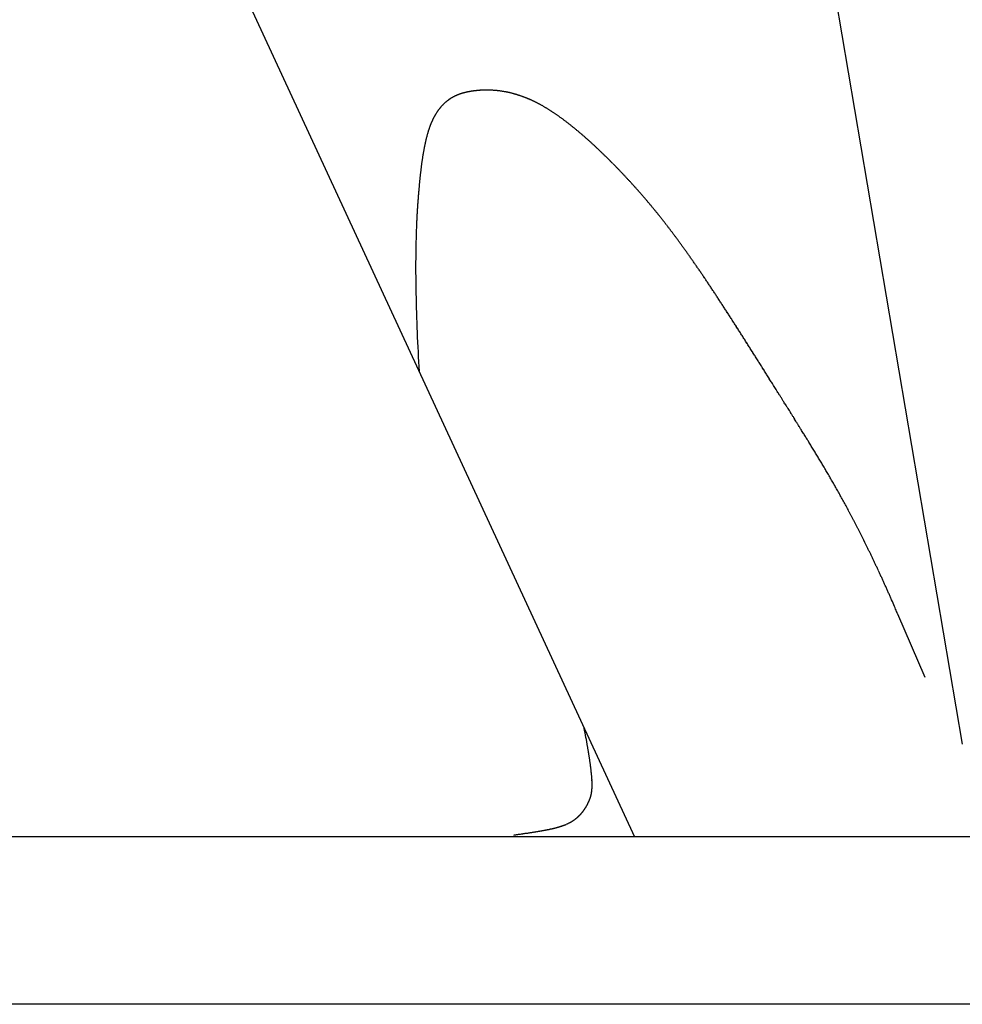
# Model space of a CAD drawing. Extents: x 8095 to 11405, y 7184 to 13055.
# Drawn here: x 10136 to 10361, y 10395 to 10629 of the extents above; entities that cross this region are included whole.
import ezdxf

# ---------------------------------------------------------------- set-up
doc = ezdxf.new("R2010")
doc.units = 0
doc.header["$LTSCALE"] = 130
doc.header["$MEASUREMENT"] = 0
doc.layers.get('0').update_dxf_attribs({"linetype": 'CONTINUOUS'})
doc.layers.add('114_TE', color=114, linetype='CONTINUOUS')

msp = doc.modelspace()

# ---------------------------------------------------------------- linework, layer by layer
at = {"color": 7}
for p, q in [((10172.3, 10673.21), (10282.62, 10434.95)), ((10325.72, 10661.84), (10360.52, 10456.92)), ((10345.14, 10487.96), (10351.58, 10472.87)), ((10549.34, 10434.93), (9782.21, 10434.93)), ((10557.21, 10395.13), (9782.21, 10395.13))]:
    msp.add_line(p, q, dxfattribs=at)
for centre, radius, start, end in [((10084.06, 10423.79), 190.2, 9.8761, 11.2015), ((10115.23, 10429.22), 158.56, 9.7402, 9.8761), ((10105.4, 10427.53), 168.53, 9.6083, 9.7402), ((10133.24, 10432.24), 140.29, 9.4616, 9.6083), ((10124.56, 10430.79), 149.09, 9.3193, 9.4616), ((10149.38, 10434.87), 123.95, 9.1608, 9.3193), ((10141.72, 10433.63), 131.7, 9.007, 9.1608), ((10163.8, 10437.13), 109.34, 8.8357, 9.007), ((10157.07, 10436.09), 116.15, 8.6695, 8.8357), ((10176.67, 10439.08), 96.33, 8.4841, 8.6695), ((10170.77, 10438.2), 102.29, 8.3043, 8.4841), ((10188.14, 10440.73), 84.74, 8.1038, 8.3043), ((10182.98, 10440), 89.95, 7.9091, 8.1038), ((10198.33, 10442.13), 74.46, 7.692, 7.9091), ((10193.84, 10441.52), 78.99, 7.4811, 7.692), ((10207.37, 10443.3), 65.34, 7.2459, 7.4811), ((10203.47, 10442.8), 69.27, 7.0174, 7.2459), ((10215.37, 10444.27), 57.29, 6.7625, 7.0174), ((10212, 10443.87), 60.67, 6.5148, 6.7625), ((10222.43, 10445.06), 50.18, 6.2384, 6.5148), ((10219.54, 10444.74), 53.08, 5.9698, 6.2384), ((10228.65, 10445.7), 43.92, 5.6703, 5.9698), ((10226.19, 10445.45), 46.4, 5.3789, 5.6703), ((10234.12, 10446.2), 38.43, 5.0543, 5.3789), ((10232.03, 10446.01), 40.53, 4.7383, 5.0543), ((10238.92, 10446.58), 33.62, 4.3867, 4.7383), ((10237.16, 10446.45), 35.38, 4.0439, 4.3867), ((10243.11, 10446.87), 29.42, 3.6632, 4.0439), ((10241.64, 10446.78), 30.89, 3.2917, 3.6632), ((10246.76, 10447.07), 25.77, 2.88, 3.2917), ((10261.44, 10447.07), 11.07, 354.7788, 355.4406), ((10261.47, 10447.07), 11.04, 355.4406, 356.1033), ((10245.55, 10447.01), 26.97, 2.4776, 2.88), ((10260.1, 10447.16), 12.42, 356.1033, 356.7266), ((10249.93, 10447.2), 22.59, 2.0329, 2.4776), ((10248.95, 10447.16), 23.57, 1.5976, 2.0329), ((10258.5, 10447.23), 14.01, 357.3537, 357.9379), ((10260.24, 10447.15), 12.27, 356.7266, 357.3537), ((10252.67, 10447.27), 19.85, 1.1183, 1.5976), ((10251.9, 10447.25), 20.62, 0.648, 1.1183), ((10256.63, 10447.28), 15.89, 358.5279, 359.073), ((10258.78, 10447.22), 13.73, 357.9379, 358.5279), ((10255.03, 10447.29), 17.49, 0.1325, 0.648), ((10254.44, 10447.29), 18.07, 359.6255, 0.1325), ((10257.06, 10447.27), 15.46, 359.073, 359.6255), ((10263.86, 10447.01), 8.68, 338.0415, 338.5589), ((10260.71, 10448.25), 12.07, 338.5589, 338.9978), ((10264.91, 10446.63), 7.57, 338.9978, 339.6034), ((10262.5, 10447.53), 10.14, 339.6034, 340.1266), ((10265.42, 10446.47), 7.04, 340.1266, 340.7979), ((10263.66, 10447.09), 8.91, 340.7979, 341.3948), ((10265.71, 10446.4), 6.74, 341.3948, 342.1183), ((10264.37, 10446.83), 8.15, 342.1183, 342.7764), ((10265.82, 10446.38), 6.63, 342.7764, 343.538), ((10264.77, 10446.69), 7.72, 343.538, 344.2435), ((10265.78, 10446.41), 6.67, 344.2435, 345.0289), ((10264.95, 10446.63), 7.54, 345.0289, 345.768), ((10265.61, 10446.46), 6.86, 345.768, 346.5637), ((10264.94, 10446.62), 7.54, 346.5637, 347.3223), ((10265.3, 10446.54), 7.18, 347.3223, 348.1161), ((10264.77, 10446.65), 7.72, 348.1161, 348.8816), ((10264.85, 10446.64), 7.64, 348.8816, 349.6627), ((10264.44, 10446.71), 8.05, 349.6627, 350.4235), ((10264.25, 10446.74), 8.24, 350.4235, 351.1833), ((10263.95, 10446.79), 8.54, 351.1833, 351.9295), ((10263.5, 10446.85), 9.01, 351.9295, 352.6611), ((10263.3, 10446.88), 9.2, 352.6611, 353.385), ((10262.57, 10446.96), 9.94, 353.385, 354.0834), ((10262.48, 10446.97), 10.03, 354.0834, 354.7788), ((10262.15, 10447.3), 10.35, 325.5098, 325.9797), ((10261.71, 10447.59), 10.88, 325.9797, 326.4339), ((10262.03, 10447.38), 10.5, 326.4339, 326.8963), ((10261.56, 10447.69), 11.06, 326.8963, 327.3428), ((10261.9, 10447.47), 10.66, 327.3428, 327.7976), ((10261.4, 10447.79), 11.25, 327.7976, 328.2362), ((10261.76, 10447.56), 10.83, 328.2362, 328.6832), ((10261.23, 10447.89), 11.45, 328.6832, 329.1137), ((10261.61, 10447.66), 11.01, 329.1137, 329.5527), ((10261.04, 10447.99), 11.66, 329.5527, 329.975), ((10261.44, 10447.76), 11.2, 329.975, 330.4058), ((10260.84, 10448.1), 11.89, 330.4058, 330.8198), ((10261.26, 10447.87), 11.41, 330.8198, 331.2423), ((10260.62, 10448.22), 12.14, 331.2423, 331.6478), ((10261.07, 10447.98), 11.64, 331.6478, 332.0619), ((10260.39, 10448.34), 12.4, 332.0619, 332.4588), ((10260.86, 10448.09), 11.87, 332.4588, 332.8645), ((10260.15, 10448.46), 12.67, 332.8645, 333.2528), ((10260.64, 10448.21), 12.12, 333.2528, 333.6498), ((10259.88, 10448.59), 12.96, 333.6498, 334.0294), ((10260.4, 10448.33), 12.39, 334.0294, 334.4177), ((10259.6, 10448.71), 13.27, 334.4177, 334.7886), ((10260.15, 10448.46), 12.67, 334.7886, 335.1682), ((10259.31, 10448.85), 13.6, 335.1682, 335.5303), ((10259.89, 10448.58), 12.96, 335.5303, 335.9012), ((10259.15, 10448.92), 13.77, 335.9012, 336.2545), ((10259.15, 10448.91), 13.77, 336.2545, 336.6079), ((10259.7, 10448.68), 13.17, 336.6079, 336.9611), ((10257.35, 10449.67), 15.72, 336.9611, 337.2844), ((10261.28, 10448.03), 11.47, 337.2844, 337.6847), ((10258.52, 10449.16), 14.44, 337.6847, 338.0415), ((10262.53, 10447.06), 9.91, 306.4748, 307.0127), ((10262.62, 10446.94), 9.76, 307.0127, 307.5547), ((10262.57, 10447.01), 9.85, 307.5547, 308.0921), ((10262.67, 10446.88), 9.69, 308.0921, 308.6339), ((10262.6, 10446.97), 9.8, 308.6339, 309.1703), ((10262.7, 10446.84), 9.63, 309.1703, 309.7114), ((10262.62, 10446.94), 9.77, 309.7114, 310.2463), ((10262.73, 10446.81), 9.59, 310.2463, 310.7862), ((10262.63, 10446.93), 9.75, 310.7862, 311.3192), ((10262.76, 10446.78), 9.56, 311.3192, 311.8574), ((10262.64, 10446.92), 9.74, 311.8574, 312.3879), ((10262.77, 10446.77), 9.54, 312.3879, 312.924), ((10262.63, 10446.92), 9.74, 312.924, 313.4516), ((10262.78, 10446.77), 9.53, 313.4516, 313.9851), ((10262.62, 10446.93), 9.76, 313.9851, 314.5093), ((10262.78, 10446.77), 9.53, 314.5093, 315.0397), ((10262.6, 10446.95), 9.78, 315.0397, 315.5601), ((10262.77, 10446.78), 9.55, 315.5601, 316.0869), ((10262.57, 10446.97), 9.82, 316.0869, 316.6031), ((10262.75, 10446.8), 9.58, 316.6031, 317.1259), ((10262.53, 10447), 9.87, 317.1259, 317.6375), ((10262.72, 10446.83), 9.62, 317.6375, 318.1558), ((10262.48, 10447.05), 9.94, 318.1558, 318.6623), ((10262.68, 10446.87), 9.67, 318.6623, 319.1758), ((10262.42, 10447.09), 10.01, 319.1758, 319.6769), ((10262.64, 10446.91), 9.73, 319.6769, 320.1852), ((10262.36, 10447.15), 10.1, 320.1852, 320.6805), ((10262.58, 10446.96), 9.81, 320.6805, 321.1832), ((10262.28, 10447.21), 10.2, 321.1832, 321.6724), ((10262.52, 10447.02), 9.89, 321.6724, 322.1692), ((10262.19, 10447.27), 10.31, 322.1692, 322.6519), ((10262.44, 10447.08), 9.99, 322.6519, 323.1423), ((10262.09, 10447.35), 10.44, 323.1423, 323.6183), ((10262.36, 10447.15), 10.1, 323.6183, 324.1022), ((10261.97, 10447.42), 10.57, 324.1022, 324.5712), ((10262.26, 10447.22), 10.22, 324.5712, 325.0482), ((10261.85, 10447.51), 10.72, 325.0482, 325.5098), ((10253.49, 10479.19), 43.37, 281.7031, 281.9431), ((10252.75, 10482.68), 46.93, 281.9431, 282.1738), ((10254.55, 10474.35), 38.41, 282.1738, 282.4338), ((10253.9, 10477.28), 41.42, 282.4338, 282.6842), ((10255.51, 10470.14), 34.1, 282.6842, 282.9654), ((10254.94, 10472.6), 36.63, 282.9654, 283.2367), ((10256.38, 10466.49), 30.34, 283.2367, 283.54), ((10255.88, 10468.55), 32.46, 283.54, 283.8333), ((10257.17, 10463.32), 27.08, 283.8333, 284.1598), ((10256.74, 10465.03), 28.85, 284.1598, 284.4761), ((10257.88, 10460.59), 24.26, 284.4761, 284.8264), ((10257.51, 10462), 25.71, 284.8264, 285.1667), ((10258.53, 10458.23), 21.81, 285.1667, 285.5415), ((10258.21, 10459.38), 23, 285.5415, 285.9064), ((10259.12, 10456.21), 19.7, 285.9064, 286.3058), ((10258.85, 10457.12), 20.66, 286.3058, 286.6959), ((10259.64, 10454.47), 17.89, 286.6959, 287.1198), ((10259.42, 10455.19), 18.64, 287.1198, 287.5352), ((10260.11, 10453), 16.34, 287.5352, 287.9831), ((10259.94, 10453.54), 16.91, 287.9831, 288.4235), ((10260.53, 10451.75), 15.03, 288.4235, 288.8944), ((10260.4, 10452.14), 15.44, 288.8944, 289.359), ((10260.9, 10450.71), 13.92, 289.359, 289.8511), ((10260.81, 10450.96), 14.18, 289.8511, 290.3388), ((10261.22, 10449.86), 13.01, 290.3388, 290.8499), ((10261.18, 10449.97), 13.13, 290.8499, 291.3586), ((10261.49, 10449.17), 12.27, 291.3586, 291.8858), ((10261.49, 10449.16), 12.27, 291.8858, 292.413), ((10261.71, 10448.63), 11.69, 292.413, 292.9525), ((10261.76, 10448.51), 11.56, 292.9525, 293.495), ((10261.88, 10448.24), 11.26, 293.495, 294.0426), ((10261.99, 10448.01), 11.01, 294.0426, 294.5963), ((10262, 10447.98), 10.98, 294.5963, 295.147), ((10262.16, 10447.64), 10.6, 295.147, 295.7075), ((10262.05, 10447.86), 10.85, 295.7075, 296.2559), ((10262.28, 10447.4), 10.33, 296.2559, 296.8178), ((10262.05, 10447.86), 10.85, 296.8178, 297.3581), ((10262.32, 10447.33), 10.25, 297.3581, 297.914), ((10262.02, 10447.91), 10.91, 297.914, 298.4423), ((10262.23, 10447.52), 10.47, 298.4423, 298.9816), ((10262.01, 10447.9), 10.9, 298.9816, 299.504), ((10262.21, 10447.56), 10.51, 299.504, 300.0359), ((10262.16, 10447.64), 10.6, 300.0359, 300.5651), ((10262.24, 10447.5), 10.44, 300.5651, 301.0983), ((10262.26, 10447.47), 10.41, 301.0983, 301.6315), ((10262.31, 10447.39), 10.31, 301.6315, 302.1674), ((10262.33, 10447.37), 10.28, 302.1674, 302.7025), ((10262.39, 10447.27), 10.17, 302.7025, 303.2405), ((10262.39, 10447.27), 10.17, 303.2405, 303.777), ((10262.46, 10447.17), 10.05, 303.777, 304.3167), ((10262.44, 10447.19), 10.07, 304.3167, 304.8542), ((10262.52, 10447.08), 9.94, 304.8542, 305.3952), ((10262.49, 10447.12), 9.98, 305.3952, 305.9331), ((10262.57, 10447), 9.84, 305.9331, 306.4748), ((10205.84, 10783.75), 351.68, 277.8509, 277.9013), ((10199.03, 10832.77), 401.16, 277.9013, 277.9534), ((10212.12, 10739.11), 306.6, 277.9534, 278.0148), ((10206.32, 10780.28), 348.17, 278.0148, 278.0725), ((10217.64, 10700.5), 267.59, 278.0725, 278.1404), ((10212.68, 10735.17), 302.62, 278.1404, 278.2043), ((10222.5, 10667.03), 233.77, 278.2043, 278.2791), ((10218.24, 10696.3), 263.35, 278.2791, 278.3497), ((10226.8, 10637.97), 204.39, 278.3497, 278.4322), ((10223.13, 10662.74), 229.43, 278.4322, 278.51), ((10230.62, 10612.7), 178.85, 278.51, 278.6007), ((10227.44, 10633.7), 200.08, 278.6007, 278.6865), ((10234.01, 10590.72), 156.6, 278.6865, 278.7861), ((10231.25, 10608.54), 174.63, 278.7861, 278.8805), ((10237.03, 10571.57), 137.22, 278.8805, 278.9899), ((10234.63, 10586.72), 152.55, 278.9899, 279.0937), ((10239.73, 10554.88), 120.31, 279.0937, 279.2136), ((10237.64, 10567.76), 133.36, 279.2136, 279.3275), ((10242.15, 10540.33), 105.56, 279.3275, 279.4588), ((10240.32, 10551.29), 116.67, 279.4588, 279.5837), ((10244.31, 10527.64), 92.68, 279.5837, 279.7274), ((10242.71, 10536.96), 102.14, 279.7274, 279.8643), ((10246.26, 10516.57), 81.44, 279.8643, 280.0213), ((10244.86, 10524.5), 89.5, 280.0213, 280.171), ((10248.01, 10506.91), 71.63, 280.171, 280.3424), ((10246.78, 10513.66), 78.49, 280.3424, 280.5061), ((10249.6, 10498.49), 63.06, 280.5061, 280.6929), ((10248.51, 10504.23), 68.9, 280.6929, 280.8716), ((10251.02, 10491.15), 55.58, 280.8716, 281.075), ((10250.07, 10496.02), 60.54, 281.075, 281.2698), ((10252.32, 10484.76), 49.06, 281.2698, 281.4909), ((10251.48, 10488.88), 53.27, 281.4909, 281.7031)]:
    msp.add_arc(centre, radius, start, end, dxfattribs=at)
at = {"layer": '114_TE', "color": 7}
for centre, radius, start, end in [((10247.5, 10587.66), 24.75, 95.9893, 96.3516), ((10247.47, 10587.95), 24.45, 95.6248, 95.9893), ((10247.53, 10587.33), 25.08, 95.2649, 95.6248), ((10247.56, 10587.05), 25.35, 94.9069, 95.2649), ((10247.45, 10588.27), 24.14, 94.5325, 94.9069), ((10247.56, 10586.88), 25.53, 94.1685, 94.5325), ((10247.44, 10588.65), 23.75, 93.7842, 94.1685), ((10247.54, 10587.06), 25.35, 93.4122, 93.7842), ((10247.44, 10588.8), 23.6, 93.0205, 93.4122), ((10247.52, 10587.28), 25.13, 92.6409, 93.0205), ((10247.44, 10588.93), 23.47, 92.242, 92.6409), ((10247.5, 10587.47), 24.93, 91.855, 92.242), ((10247.45, 10589.03), 23.37, 91.4493, 91.855), ((10247.48, 10587.63), 24.77, 91.0553, 91.4493), ((10247.46, 10589.11), 23.29, 90.6431, 91.0553), ((10247.47, 10587.77), 24.64, 90.2422, 90.6431), ((10247.47, 10589.17), 23.24, 89.8238, 90.2422), ((10247.46, 10587.88), 24.53, 89.4165, 89.8238), ((10247.47, 10589.2), 23.2, 88.9922, 89.4165), ((10247.45, 10587.96), 24.44, 88.5788, 88.9922), ((10247.48, 10589.21), 23.19, 88.1489, 88.5788), ((10247.45, 10588.02), 24.38, 87.7296, 88.1489), ((10247.49, 10589.2), 23.2, 87.2945, 87.7296), ((10247.44, 10588.05), 24.35, 86.8698, 87.2945), ((10247.5, 10589.17), 23.23, 86.4297, 86.8698), ((10247.43, 10588.06), 24.34, 85.9998, 86.4297), ((10247.5, 10589.12), 23.29, 85.5552, 85.9998), ((10247.42, 10588.05), 24.36, 85.1205, 85.5552), ((10247.51, 10589.04), 23.36, 84.6717, 85.1205), ((10247.41, 10588.01), 24.39, 84.2324, 84.6717), ((10247.5, 10588.95), 23.46, 83.7798, 84.2324), ((10247.4, 10587.95), 24.46, 83.3364, 83.7798), ((10244.22, 10601.92), 10.02, 126.9032, 127.6558), ((10244.16, 10602), 9.92, 126.1469, 126.9032), ((10244.23, 10601.91), 10.03, 125.3968, 126.1469), ((10244.15, 10602.02), 9.91, 124.6421, 125.3968), ((10244.25, 10601.88), 10.08, 123.8964, 124.6421), ((10244.17, 10602), 9.93, 123.145, 123.8964), ((10244.29, 10601.81), 10.16, 122.4054, 123.145), ((10244.2, 10601.96), 9.98, 121.6591, 122.4054), ((10244.35, 10601.71), 10.27, 120.9271, 121.6591), ((10244.24, 10601.89), 10.06, 120.1876, 120.9271), ((10244.42, 10601.58), 10.42, 119.465, 120.1876), ((10244.31, 10601.79), 10.18, 118.7339, 119.465), ((10244.51, 10601.41), 10.61, 118.022, 118.7339), ((10244.38, 10601.65), 10.34, 117.3009, 118.022), ((10244.61, 10601.21), 10.83, 116.6012, 117.3009), ((10244.47, 10601.49), 10.53, 115.8914, 116.6012), ((10244.72, 10600.98), 11.09, 115.2052, 115.8914), ((10244.58, 10601.28), 10.75, 114.5082, 115.2052), ((10244.84, 10600.7), 11.39, 113.8365, 114.5082), ((10244.69, 10601.05), 11.02, 113.1534, 113.8365), ((10244.97, 10600.39), 11.73, 112.4974, 113.1534), ((10244.81, 10600.77), 11.32, 111.8294, 112.4974), ((10245.11, 10600.03), 12.12, 111.1899, 111.8294), ((10244.94, 10600.46), 11.66, 110.5379, 111.1899), ((10245.25, 10599.63), 12.55, 109.9156, 110.5379), ((10245.08, 10600.1), 12.04, 109.2805, 109.9156), ((10245.41, 10599.18), 13.02, 108.6761, 109.2805), ((10245.23, 10599.7), 12.47, 108.0585, 108.6761), ((10245.56, 10598.67), 13.55, 107.4726, 108.0585), ((10245.38, 10599.25), 12.95, 106.8731, 107.4726), ((10245.73, 10598.12), 14.13, 106.306, 106.8731), ((10245.54, 10598.75), 13.47, 105.7251, 106.306), ((10245.89, 10597.51), 14.76, 105.1771, 105.7251), ((10245.7, 10598.2), 14.04, 104.6152, 105.1771), ((10246.06, 10596.83), 15.46, 104.0864, 104.6152), ((10245.87, 10597.59), 14.67, 103.5437, 104.0864), ((10246.23, 10596.09), 16.22, 103.0342, 103.5437), ((10246.04, 10596.92), 15.36, 102.5108, 103.0342), ((10246.4, 10595.28), 17.04, 102.0207, 102.5108), ((10246.21, 10596.19), 16.11, 101.5167, 102.0207), ((10246.57, 10594.4), 17.94, 101.0459, 101.5167), ((10246.38, 10595.39), 16.93, 100.5611, 101.0459), ((10246.75, 10593.43), 18.92, 100.1094, 100.5611), ((10246.55, 10594.52), 17.82, 99.6439, 100.1094), ((10246.91, 10592.38), 19.99, 99.2112, 99.6439), ((10246.72, 10593.57), 18.78, 98.7647, 99.2112), ((10247.08, 10591.23), 21.15, 98.3506, 98.7647), ((10246.89, 10592.54), 19.83, 97.9229, 98.3506), ((10247.25, 10589.98), 22.41, 97.5272, 97.9229), ((10247.06, 10591.41), 20.97, 97.118, 97.5272), ((10247.4, 10588.69), 23.71, 96.7403, 97.118), ((10247.24, 10590), 22.39, 96.3516, 96.7403), ((10247.5, 10588.83), 23.58, 82.8802, 83.3364), ((10247.38, 10587.87), 24.54, 82.4331, 82.8802), ((10247.49, 10588.68), 23.72, 81.9738, 82.4331), ((10247.36, 10587.76), 24.66, 81.5232, 81.9738), ((10247.47, 10588.52), 23.88, 81.0611, 81.5232), ((10247.33, 10587.62), 24.79, 80.6075, 81.0611), ((10247.45, 10588.33), 24.07, 80.143, 80.6075), ((10247.29, 10587.47), 24.95, 79.6867, 80.143), ((10247.41, 10588.12), 24.29, 79.2202, 79.6867), ((10247.25, 10587.28), 25.14, 78.7616, 79.2202), ((10247.37, 10587.89), 24.52, 78.2933, 78.7616), ((10247.21, 10587.08), 25.35, 77.8328, 78.2933), ((10247.33, 10587.63), 24.79, 77.3632, 77.8328), ((10247.15, 10586.85), 25.59, 76.9011, 77.3632), ((10247.27, 10587.35), 25.08, 76.4306, 76.9011), ((10247.08, 10586.59), 25.85, 75.9672, 76.4306), ((10247.2, 10587.04), 25.39, 75.4962, 75.9672), ((10247.01, 10586.31), 26.14, 75.0319, 75.4962), ((10247.11, 10586.71), 25.73, 74.5607, 75.0319), ((10246.92, 10586), 26.46, 74.0959, 74.5607), ((10247.02, 10586.35), 26.1, 73.6248, 74.0959), ((10246.82, 10585.67), 26.81, 73.1599, 73.6248), ((10246.91, 10585.96), 26.5, 72.6893, 73.1599), ((10246.7, 10585.31), 27.19, 72.2246, 72.6893), ((10246.78, 10585.55), 26.93, 71.7548, 72.2246), ((10246.57, 10584.92), 27.6, 71.2907, 71.7548), ((10246.64, 10585.12), 27.39, 70.822, 71.2907), ((10246.43, 10584.51), 28.04, 70.3588, 70.822), ((10246.48, 10584.65), 27.88, 69.8917, 70.3588), ((10246.26, 10584.06), 28.51, 69.4297, 69.8917), ((10246.3, 10584.16), 28.41, 68.9643, 69.4297), ((10246.08, 10583.59), 29.02, 68.5039, 68.9643), ((10246.1, 10583.64), 28.96, 68.0406, 68.5039), ((10245.88, 10583.09), 29.56, 67.582, 68.0406), ((10245.88, 10583.09), 29.56, 67.1212, 67.582), ((10245.66, 10582.56), 30.13, 66.6647, 67.1212), ((10245.63, 10582.51), 30.18, 66.2066, 66.6647), ((10245.41, 10582.01), 30.74, 65.7525, 66.2066), ((10245.37, 10581.9), 30.85, 65.2973, 65.7525), ((10245.14, 10581.42), 31.39, 64.846, 65.2973), ((10246.36, 10600.06), 12.87, 143.573, 144.2261), ((10245.84, 10600.45), 12.22, 142.8992, 143.573), ((10246, 10600.32), 12.42, 142.2309, 142.8992), ((10245.53, 10600.69), 11.82, 141.5433, 142.2309), ((10245.66, 10600.58), 12, 140.8606, 141.5433), ((10245.26, 10600.91), 11.47, 140.1602, 140.8606), ((10245.37, 10600.82), 11.62, 139.4641, 140.1602), ((10245.02, 10601.11), 11.17, 138.7519, 139.4641), ((10245.11, 10601.04), 11.28, 138.0435, 138.7519), ((10244.82, 10601.29), 10.9, 137.3209, 138.0435), ((10244.89, 10601.23), 10.98, 136.6012, 137.3209), ((10244.66, 10601.45), 10.66, 135.8695, 136.6012), ((10244.7, 10601.41), 10.72, 135.1399, 135.8695), ((10244.52, 10601.59), 10.47, 134.4006, 135.1399), ((10244.54, 10601.57), 10.5, 133.6625, 134.4006), ((10244.41, 10601.71), 10.31, 132.9172, 133.6625), ((10244.41, 10601.7), 10.32, 132.1721, 132.9172), ((10244.33, 10601.8), 10.19, 131.4224, 132.1721), ((10244.31, 10601.81), 10.17, 130.6719, 131.4224), ((10244.27, 10601.87), 10.1, 129.9195, 130.6719), ((10244.24, 10601.9), 10.05, 129.1653, 129.9195), ((10244.23, 10601.91), 10.04, 128.4119, 129.1653), ((10244.19, 10601.97), 9.97, 127.6558, 128.4119), ((10245.07, 10581.27), 31.55, 64.394, 64.846), ((10244.85, 10580.8), 32.07, 63.9457, 64.394), ((10244.75, 10580.6), 32.29, 63.4972, 63.9457), ((10244.52, 10580.15), 32.8, 63.0521, 63.4972), ((10244.4, 10579.9), 33.08, 62.6072, 63.0521), ((10244.17, 10579.47), 33.56, 62.1656, 62.6072), ((10243.99, 10579.12), 33.96, 61.7246, 62.1656), ((10243.88, 10578.91), 34.2, 61.2852, 61.7246), ((10243.41, 10578.05), 35.18, 60.8498, 61.2852), ((10243.74, 10578.66), 34.48, 60.41, 60.8498), ((10242.46, 10576.4), 37.07, 59.9889, 60.41), ((10243.07, 10577.45), 35.86, 59.5608, 59.9889), ((10240.84, 10573.66), 40.26, 59.1644, 59.5608), ((10242.06, 10575.7), 37.88, 58.7558, 59.1644), ((10239.35, 10571.23), 43.11, 58.3794, 58.7558), ((10240.82, 10573.62), 40.3, 57.9902, 58.3794), ((10237.88, 10568.92), 45.84, 57.6314, 57.9902), ((10239.46, 10571.41), 42.89, 57.2603, 57.6314), ((10250.1, 10597.99), 17.15, 154.8599, 155.4412), ((10249.37, 10598.33), 16.34, 154.2644, 154.8599), ((10249.33, 10598.35), 16.3, 153.668, 154.2644), ((10248.77, 10598.63), 15.67, 153.0606, 153.668), ((10248.66, 10598.68), 15.55, 152.4508, 153.0606), ((10248.27, 10598.89), 15.11, 151.8338, 152.4508), ((10248.1, 10598.98), 14.91, 151.2126, 151.8338), ((10247.87, 10599.11), 14.65, 150.5883, 151.2126), ((10247.63, 10599.24), 14.38, 149.9582, 150.5883), ((10247.55, 10599.29), 14.29, 149.3294, 149.9582), ((10247.25, 10599.47), 13.94, 148.6928, 149.3294), ((10247.31, 10599.43), 14.01, 148.0626, 148.6928), ((10247, 10599.62), 13.64, 147.424, 148.0626), ((10247.07, 10599.58), 13.72, 146.7938, 147.424), ((10246.95, 10599.65), 13.58, 146.1603, 146.7938), ((10246.75, 10599.79), 13.34, 145.5226, 146.1603), ((10246.71, 10599.82), 13.29, 144.8837, 145.5226), ((10246.22, 10600.16), 12.7, 144.2261, 144.8837), ((10236.34, 10566.55), 48.68, 56.9178, 57.2603), ((10238.02, 10569.14), 45.58, 56.5637, 56.9178), ((10234.7, 10564.11), 51.61, 56.2364, 56.5637), ((10236.51, 10566.81), 48.37, 55.8983, 56.2364), ((10232.99, 10561.62), 54.64, 55.5852, 55.8983), ((10234.91, 10564.41), 51.25, 55.262, 55.5852), ((10231.19, 10559.06), 57.76, 54.9623, 55.262), ((10233.23, 10561.96), 54.22, 54.653, 54.9623), ((10229.32, 10556.45), 60.98, 54.3659, 54.653), ((10231.47, 10559.45), 57.28, 54.0696, 54.3659), ((10227.36, 10553.78), 64.28, 53.7943, 54.0696), ((10229.64, 10556.89), 60.43, 53.5103, 53.7943), ((10225.33, 10551.07), 67.67, 53.2461, 53.5103), ((10227.73, 10554.28), 63.66, 52.9736, 53.2461), ((10257.03, 10595.32), 24.58, 161.789, 162.2644), ((10257.58, 10595.14), 25.16, 161.3191, 161.789), ((10255.49, 10595.85), 22.95, 160.8244, 161.3191), ((10255.94, 10595.69), 23.43, 160.3347, 160.8244), ((10254.12, 10596.34), 21.5, 159.821, 160.3347), ((10254.48, 10596.21), 21.88, 159.3117, 159.821), ((10252.91, 10596.81), 20.2, 158.7795, 159.3117), ((10253.17, 10596.7), 20.48, 158.2511, 158.7795), ((10251.84, 10597.24), 19.04, 157.7013, 158.2511), ((10252.02, 10597.16), 19.24, 157.1542, 157.7013), ((10250.89, 10597.64), 18.02, 156.5877, 157.1542), ((10251, 10597.59), 18.13, 156.023, 156.5877), ((10250.07, 10598), 17.12, 155.4412, 156.023), ((10223.23, 10548.31), 71.14, 52.7197, 52.9736), ((10225.75, 10551.62), 66.98, 52.4581, 52.7197), ((10221.05, 10545.51), 74.69, 52.214, 52.4581), ((10223.7, 10548.92), 70.37, 51.9625, 52.214), ((10218.81, 10542.67), 78.31, 51.7276, 51.9625), ((10221.58, 10546.18), 73.83, 51.4857, 51.7276), ((10216.49, 10539.8), 81.99, 51.2595, 51.4857), ((10219.39, 10543.41), 77.36, 51.0266, 51.2595), ((10214.12, 10536.89), 85.74, 50.8085, 51.0266), ((10217.15, 10540.6), 80.96, 50.5841, 50.8085), ((10211.69, 10533.97), 89.55, 50.3738, 50.5841), ((10214.84, 10537.77), 84.61, 50.1573, 50.3738), ((10271.99, 10591.22), 40.09, 166.4098, 166.7651), ((10267.73, 10592.25), 35.71, 166.0298, 166.4098), ((10268.95, 10591.95), 36.97, 165.6564, 166.0298), ((10265.13, 10592.93), 33.02, 165.2579, 165.6564), ((10266.2, 10592.65), 34.13, 164.866, 165.2579), ((10262.78, 10593.57), 30.59, 164.4486, 164.866), ((10263.7, 10593.31), 31.54, 164.0376, 164.4486), ((10260.66, 10594.19), 28.38, 163.6009, 164.0376), ((10261.45, 10593.95), 29.2, 163.1705, 163.6009), ((10258.75, 10594.77), 26.38, 162.7145, 163.1705), ((10259.41, 10594.56), 27.08, 162.2644, 162.7145), ((10209.21, 10531.02), 93.41, 49.9543, 50.1573), ((10212.48, 10534.92), 88.31, 49.7454, 49.9543), ((10206.67, 10528.05), 97.31, 49.5492, 49.7454), ((10210.07, 10532.04), 92.06, 49.3474, 49.5492), ((10204.09, 10525.08), 101.25, 49.1577, 49.3474), ((10207.62, 10529.16), 95.85, 48.9627, 49.1577), ((10201.47, 10522.1), 105.21, 48.7791, 48.9627), ((10205.12, 10526.26), 99.67, 48.5904, 48.7791), ((10198.82, 10519.12), 109.2, 48.4126, 48.5904), ((10202.59, 10523.37), 103.52, 48.2299, 48.4126), ((10196.14, 10516.14), 113.21, 48.0576, 48.2299), ((10285.23, 10588.45), 53.62, 169.3627, 169.6581), ((10287.48, 10588.03), 55.91, 169.0735, 169.3627), ((10281.04, 10589.27), 49.36, 168.7624, 169.0735), ((10283.05, 10588.87), 51.4, 168.4576, 168.7624), ((10277.23, 10590.06), 45.46, 168.1302, 168.4576), ((10279.02, 10589.68), 47.29, 167.8092, 168.1302), ((10273.75, 10590.82), 41.9, 167.4649, 167.8092), ((10275.34, 10590.47), 43.52, 167.127, 167.4649), ((10270.6, 10591.55), 38.66, 166.7651, 167.127), ((10200.03, 10520.47), 107.39, 47.8806, 48.0576), ((10193.44, 10513.18), 117.21, 47.7134, 47.8806), ((10197.44, 10517.59), 111.26, 47.5418, 47.7134), ((10190.72, 10510.24), 121.22, 47.3796, 47.5418), ((10194.84, 10514.71), 115.14, 47.213, 47.3796), ((10188, 10507.32), 125.21, 47.0554, 47.213), ((10192.22, 10511.86), 119.01, 46.8937, 47.0554), ((10185.27, 10504.44), 129.18, 46.7404, 46.8937), ((10189.6, 10509.04), 122.86, 46.5833, 46.7404), ((10182.56, 10501.59), 133.11, 46.4341, 46.5833), ((10306.29, 10584.88), 74.98, 171.4711, 171.7101), ((10309.75, 10584.36), 78.48, 171.2374, 171.4711), ((10300.3, 10585.82), 68.92, 170.9853, 171.2374), ((10303.42, 10585.32), 72.08, 170.7388, 170.9853), ((10294.82, 10586.72), 63.37, 170.4729, 170.7388), ((10297.63, 10586.25), 66.22, 170.2128, 170.4729), ((10289.81, 10587.6), 58.28, 169.9325, 170.2128), ((10292.33, 10587.15), 60.84, 169.6581, 169.9325), ((10186.99, 10506.25), 126.68, 46.2813, 46.4341), ((10179.86, 10498.79), 137, 46.1361, 46.2813), ((10184.38, 10503.5), 130.47, 45.9873, 46.1361), ((10177.18, 10496.04), 140.84, 45.8458, 45.9873), ((10181.79, 10500.79), 134.22, 45.7009, 45.8458), ((10174.53, 10493.36), 144.61, 45.5629, 45.7009), ((10179.23, 10498.14), 137.91, 45.4217, 45.5629), ((10171.93, 10490.74), 148.3, 45.287, 45.4217), ((10176.7, 10495.55), 141.52, 45.1492, 45.287), ((10169.38, 10488.2), 151.9, 45.0177, 45.1492), ((10341.27, 10580.22), 110.27, 172.984, 173.172), ((10327.67, 10581.89), 96.57, 172.7807, 172.984), ((10332.36, 10581.3), 101.3, 172.5821, 172.7807), ((10319.93, 10582.92), 88.76, 172.3675, 172.5821), ((10324.17, 10582.35), 93.04, 172.1579, 172.3675), ((10312.81, 10583.91), 81.58, 171.9314, 172.1579), ((10316.65, 10583.37), 85.45, 171.7101, 171.9314), ((10174.21, 10493.03), 145.06, 44.8831, 45.0177), ((10166.89, 10485.74), 155.39, 44.7546, 44.8831), ((10171.78, 10490.59), 148.51, 44.6231, 44.7546), ((10164.48, 10483.38), 158.77, 44.4973, 44.6231), ((10169.41, 10488.23), 151.85, 44.3688, 44.4973), ((10162.14, 10481.12), 162.02, 44.2456, 44.3688), ((10167.12, 10485.96), 155.08, 44.1198, 44.2456), ((10159.9, 10478.97), 165.13, 43.9992, 44.1198), ((10164.9, 10483.8), 158.18, 43.8759, 43.9992), ((10372.91, 10576.8), 142.1, 174.0664, 174.226), ((10355.21, 10578.64), 124.3, 173.8936, 174.0664), ((10361.48, 10577.97), 130.61, 173.725, 173.8936), ((10345.26, 10579.75), 114.29, 173.5426, 173.725), ((10350.96, 10579.11), 120.02, 173.3646, 173.5426), ((10336.1, 10580.84), 105.06, 173.172, 173.3646), ((10157.76, 10476.93), 168.08, 43.7576, 43.8759), ((10162.78, 10481.74), 161.14, 43.6368, 43.7576), ((10155.92, 10475.19), 170.62, 43.5206, 43.6368), ((10160.25, 10479.31), 164.64, 43.4024, 43.5206), ((10155.08, 10474.42), 171.75, 43.288, 43.4024), ((10156.65, 10475.9), 169.6, 43.1729, 43.288), ((10156.16, 10475.44), 170.27, 43.0581, 43.1729), ((10156.32, 10475.58), 170.06, 42.9433, 43.0581), ((10160.22, 10479.21), 164.73, 42.8256, 42.9433), ((10413.33, 10573.12), 182.68, 174.9856, 175.1211), ((10390.45, 10575.13), 159.71, 174.8388, 174.9856), ((10398.75, 10574.38), 168.06, 174.6957, 174.8388), ((10377.74, 10576.33), 146.95, 174.5407, 174.6957), ((10385.31, 10575.6), 154.55, 174.3896, 174.5407), ((10366.01, 10577.5), 135.17, 174.226, 174.3896), ((10157.66, 10476.84), 168.22, 42.7091, 42.8256), ((10162.62, 10481.42), 161.46, 42.5894, 42.7091), ((10159.67, 10478.71), 165.48, 42.4712, 42.5894), ((10164.24, 10482.89), 159.29, 42.3499, 42.4712), ((10161.57, 10480.46), 162.89, 42.23, 42.3499), ((10165.59, 10484.11), 157.46, 42.1074, 42.23), ((10163.2, 10481.95), 160.68, 41.9861, 42.1074), ((10166.7, 10485.1), 155.97, 41.8623, 41.9861), ((10164.58, 10483.2), 158.83, 41.7396, 41.8623), ((10167.57, 10485.87), 154.82, 41.6149, 41.7396), ((10451.86, 10570.1), 221.33, 175.6417, 175.7606), ((10436.93, 10571.24), 206.36, 175.5185, 175.6417), ((10422.73, 10572.35), 192.12, 175.3885, 175.5185), ((10427.89, 10571.93), 197.29, 175.2601, 175.3885), ((10404.22, 10573.9), 173.54, 175.1211, 175.2601), ((10165.7, 10484.2), 157.32, 41.4911, 41.6149), ((10168.2, 10486.42), 153.98, 41.3655, 41.4911), ((10166.57, 10484.99), 156.15, 41.2408, 41.3655), ((10168.6, 10486.76), 153.46, 41.1146, 41.2408), ((10167.21, 10485.55), 155.3, 40.9892, 41.1146), ((10168.76, 10486.9), 153.24, 40.8625, 40.9892), ((10167.61, 10485.9), 154.77, 40.7365, 40.8625), ((10168.7, 10486.84), 153.33, 40.6097, 40.7365), ((10167.77, 10486.04), 154.55, 40.4833, 40.6097), ((10408.23, 10573.06), 177.61, 176.2815, 176.434), ((10450.56, 10570.31), 220.02, 176.1511, 176.2815), ((10414.07, 10572.76), 183.45, 176.0084, 176.1511), ((10457.29, 10569.75), 226.77, 175.8879, 176.0084), ((10434.14, 10571.41), 203.56, 175.7606, 175.8879), ((10168.4, 10486.58), 153.72, 40.3563, 40.4833), ((10167.7, 10485.99), 154.64, 40.2298, 40.3563), ((10167.87, 10486.13), 154.41, 40.103, 40.2298), ((10167.4, 10485.73), 155.03, 39.9764, 40.103), ((10167.11, 10485.49), 155.4, 39.8499, 39.9764), ((10166.87, 10485.29), 155.73, 39.7236, 39.8499), ((10166.12, 10484.66), 156.7, 39.5976, 39.7236), ((10166.1, 10484.65), 156.73, 39.4716, 39.5976), ((10164.88, 10483.64), 158.31, 39.3462, 39.4716), ((10434.95, 10571.52), 204.36, 177.0427, 177.1958), ((10410.84, 10572.76), 180.23, 176.8798, 177.0427), ((10436.62, 10571.36), 206.05, 176.7324, 176.8798), ((10408.43, 10572.97), 177.8, 176.5738, 176.7324), ((10441.88, 10570.96), 211.32, 176.434, 176.5738), ((10165.09, 10483.81), 158.04, 39.2208, 39.3462), ((10163.39, 10482.43), 160.23, 39.0963, 39.2208), ((10163.83, 10482.79), 159.66, 38.9716, 39.0963), ((10161.65, 10481.02), 162.47, 38.848, 38.9716), ((10162.33, 10481.57), 161.59, 38.7242, 38.848), ((10159.65, 10479.42), 165.03, 38.6019, 38.7242), ((10160.57, 10480.16), 163.85, 38.4791, 38.6019), ((10157.37, 10477.61), 167.94, 38.358, 38.4791), ((10439.86, 10571.41), 209.28, 177.6855, 177.8451), ((10421.45, 10572.16), 190.86, 177.5185, 177.6855), ((10436.17, 10571.52), 205.59, 177.3615, 177.5185), ((10415.23, 10572.48), 184.63, 177.1958, 177.3615), ((10158.54, 10478.54), 166.44, 38.2365, 38.358), ((10154.81, 10475.6), 171.19, 38.1169, 38.2365), ((10156.25, 10476.73), 169.37, 37.9967, 38.1169), ((10151.96, 10473.38), 174.81, 37.8787, 37.9967), ((10153.66, 10474.7), 172.65, 37.7599, 37.8787), ((10148.8, 10470.93), 178.81, 37.6437, 37.7599), ((10150.79, 10472.47), 176.29, 37.5266, 37.6437), ((10145.31, 10468.26), 183.2, 37.4121, 37.5266), ((10147.6, 10470.01), 180.31, 37.2968, 37.4121), ((10453.73, 10571.03), 223.15, 178.339, 178.4996), ((10439.13, 10571.45), 208.55, 178.1728, 178.339), ((10445.77, 10571.24), 215.19, 178.0122, 178.1728), ((10429.43, 10571.8), 198.84, 177.8451, 178.0122), ((10141.49, 10465.36), 188, 37.1843, 37.2968), ((10144.09, 10467.33), 184.73, 37.0708, 37.1843), ((10137.31, 10462.21), 193.23, 36.9603, 37.0708), ((10140.24, 10464.41), 189.56, 36.8488, 36.9603), ((10132.75, 10458.8), 198.92, 36.7405, 36.8488), ((10136.03, 10461.25), 194.83, 36.631, 36.7405), ((10127.79, 10455.13), 205.09, 36.5249, 36.631), ((10131.44, 10457.83), 200.55, 36.4176, 36.5249), ((10475.57, 10570.59), 244.99, 178.9852, 179.143), ((10463.78, 10570.8), 233.21, 178.8235, 178.9852), ((10463.67, 10570.8), 233.09, 178.6639, 178.8235), ((10450.57, 10571.11), 219.99, 178.4996, 178.6639), ((10122.41, 10451.17), 211.77, 36.3138, 36.4176), ((10126.46, 10454.14), 206.75, 36.2088, 36.3138), ((10116.59, 10446.91), 218.99, 36.1073, 36.2088), ((10121.05, 10450.17), 213.46, 36.0046, 36.1073), ((10110.28, 10442.34), 226.77, 35.9055, 36.0046), ((10115.2, 10445.9), 220.7, 35.8051, 35.9055), ((10103.47, 10437.44), 235.16, 35.7086, 35.8051), ((10489.43, 10570.41), 258.86, 179.3014, 179.4566), ((10495.8, 10570.35), 265.23, 179.4566, 179.6113), ((10478.83, 10570.54), 248.26, 179.143, 179.3014), ((10108.87, 10441.32), 228.52, 35.6106, 35.7086), ((10096.12, 10432.19), 244.2, 35.5165, 35.6106), ((10102.03, 10436.41), 236.94, 35.421, 35.5165), ((10088.19, 10426.57), 253.92, 35.3295, 35.421), ((10094.65, 10431.15), 246, 35.2365, 35.3295), ((10079.64, 10420.55), 264.38, 35.1475, 35.2365), ((10086.7, 10425.52), 255.74, 35.057, 35.1475), ((10505.32, 10570.29), 274.75, 179.6113, 179.7634), ((10514.8, 10570.25), 284.23, 179.7634, 179.914), ((10523.3, 10570.24), 292.73, 179.914, 180.0625), ((10070.43, 10414.1), 275.62, 34.9706, 35.057), ((10078.13, 10419.49), 266.22, 34.8826, 34.9706), ((10060.52, 10407.21), 287.69, 34.7988, 34.8826), ((10068.91, 10413.04), 277.47, 34.7135, 34.7988), ((10049.84, 10399.83), 300.67, 34.6322, 34.7135), ((10058.98, 10406.14), 289.56, 34.5494, 34.6322), ((10038.15, 10391.8), 314.86, 34.4707, 34.5494), ((10535.93, 10570.25), 305.36, 180.0625, 180.2088), ((10543.47, 10570.28), 312.9, 180.2088, 180.3534), ((10559.33, 10570.38), 328.76, 180.3534, 180.4951), ((10048.89, 10399.17), 301.83, 34.3904, 34.4707), ((10024.49, 10382.47), 331.4, 34.3144, 34.3904), ((10039.4, 10392.64), 313.35, 34.2363, 34.3144), ((10007.4, 10370.87), 352.05, 34.1637, 34.2363), ((10025.32, 10383.03), 330.4, 34.0888, 34.1637), ((9984.62, 10355.48), 379.54, 34.0204, 34.0888), ((10008.31, 10371.48), 350.96, 33.9492, 34.0204), ((10565.93, 10570.43), 335.36, 180.4951, 180.6355), ((10585.14, 10570.65), 354.57, 180.6355, 180.7726), ((10590.82, 10570.72), 360.26, 180.7726, 180.9086), ((9962.38, 10340.56), 406.32, 33.8845, 33.9492), ((9989.1, 10358.5), 374.14, 33.817, 33.8845), ((9939.69, 10325.4), 433.61, 33.7556, 33.817), ((9968.51, 10344.66), 398.95, 33.6916, 33.7556), ((9915.61, 10309.39), 462.53, 33.6333, 33.6916), ((9946.73, 10330.1), 425.15, 33.5726, 33.6333), ((10613.51, 10571.08), 382.95, 180.9086, 181.041), ((10618.29, 10571.17), 387.72, 181.041, 183.79), ((9890.02, 10292.46), 493.21, 33.5174, 33.5726), ((9923.66, 10314.74), 452.86, 33.4598, 33.5174), ((9862.8, 10274.52), 525.82, 33.4075, 33.4598), ((9899.21, 10298.53), 482.19, 33.3528, 33.4075), ((9833.79, 10255.48), 560.51, 33.3032, 33.3528), ((9873.27, 10281.41), 513.28, 33.2514, 33.3032), ((9802.84, 10235.23), 597.49, 33.20445, 33.25142), ((9845.7, 10263.28), 546.27, 33.1553, 33.2044), ((9769.74, 10213.66), 637, 33.11084, 33.15532), ((9816.37, 10244.07), 581.34, 33.06429, 33.11084), ((9734.27, 10190.63), 679.3, 33.0222, 33.06429), ((9785.09, 10223.65), 618.69, 32.9781, 33.0222), ((9696.16, 10165.95), 724.7, 32.93831, 32.9781), ((9751.68, 10201.92), 658.54, 32.89656, 32.93831), ((9655.1, 10139.45), 773.57, 32.85897, 32.89656), ((9715.91, 10178.73), 701.18, 32.81948, 32.85897), ((9610.71, 10110.88), 826.36, 32.784, 32.81948), ((9677.51, 10153.91), 746.9, 32.74668, 32.784), ((9562.56, 10079.98), 883.57, 32.71324, 32.74668), ((9636.18, 10127.26), 796.07, 32.67801, 32.71324), ((9510.13, 10046.41), 945.83, 32.64653, 32.67801), ((9591.55, 10098.57), 849.14, 32.61331, 32.64653), ((9452.77, 10009.77), 1013.89, 32.58373, 32.61331), ((9543.17, 10067.55), 906.61, 32.55245, 32.58373), ((9389.7, 9969.58), 1088.68, 32.52471, 32.55245), ((9490.52, 10033.87), 969.1, 32.4953, 32.52471), ((9319.96, 9925.23), 1171.32, 32.46934, 32.4953), ((9432.97, 9997.14), 1037.38, 32.44176, 32.46934), ((9242.35, 9875.98), 1263.24, 32.41752, 32.44176), ((9369.73, 9956.87), 1112.34, 32.3917, 32.41752), ((9155.35, 9820.86), 1366.23, 32.36914, 32.3917), ((9299.87, 9912.47), 1195.13, 32.34503, 32.36914), ((9057.02, 9758.68), 1482.57, 32.32411, 32.34503), ((9222.17, 9863.18), 1287.14, 32.30166, 32.32411), ((8944.82, 9687.84), 1615.27, 32.28234, 32.30166), ((9135.14, 9808.06), 1390.16, 32.26151, 32.28234), ((8815.39, 9606.23), 1768.27, 32.24374, 32.26151), ((9036.84, 9745.92), 1506.45, 32.22449, 32.24374), ((8664.17, 9511.01), 1946.98, 32.20825, 32.22449), ((8924.77, 9675.18), 1638.98, 32.19055, 32.20825), ((8484.82, 9398.22), 2158.85, 32.17581, 32.19055), ((8795.61, 9593.76), 1791.66, 32.15962, 32.17581), ((8268.26, 9262.19), 2414.58, 32.14634, 32.15962), ((8644.88, 9498.87), 1969.77, 32.13164, 32.14634), ((8001.06, 9094.5), 2730.04, 32.11981, 32.13164), ((8466.38, 9386.62), 2180.64, 32.10657, 32.11981), ((7662.41, 8882.16), 3129.76, 32.09615, 32.10657), ((8251.28, 9251.51), 2434.64, 32.08435, 32.09615), ((7218.33, 8603.93), 3653.8, 32.07534, 32.08435), ((7986.69, 9085.46), 2747.03, 32.06495, 32.07534), ((6609.43, 8222.68), 4372.21, 32.05732, 32.06495), ((7652.93, 8876.18), 3140.97, 32.04833, 32.05732), ((5721.87, 7667.26), 5419.23, 32.04208, 32.04833), ((7218.91, 8604.24), 3653.15, 32.03447, 32.04208), ((4307.63, 6782.64), 7087.35, 32.029583, 32.03447), ((6633.36, 8237.58), 4344.02, 32.02334, 32.02958), ((1709.79, 5158.21), 10151.26, 32.019809, 32.023342), ((5810.88, 7722.82), 5314.31, 32.01493, 32.01981), ((-4512.77, 1268.15), 17489.71, 32.012743, 32.014927), ((4639.71, 6990.08), 6695.81, 32.009212, 32.012743), ((-28352.28, -13632.97), 45603.15, 32.008372, 32.009212), ((-4303.34, 1399.36), 17242.57, 32.007006, 32.008372), ((-31352.63, -15507.51), 49140.94, 32.006377, 32.007006), ((51992.08, 36584.94), 49144.17, 212.006377, 212.007006), ((42216.77, 30474.99), 37616.46, 212.007006, 212.007698), ((70680.93, 48266.69), 71183.59, 212.0076983, 212.0082014), ((17672.74, 15132.94), 8671.88, 212.008201, 212.011396), ((21472.69, 17508.46), 13153.26, 212.011396, 212.013989), ((15193.38, 13582.58), 5747.71, 212.013989, 212.017792), ((26574.6, 20699.27), 19170.8, 212.017792, 212.019873), ((14233.12, 12981.51), 4614.84, 212.01987, 212.02656), ((2096.97, 5390.52), 9699.81, 32.021626, 32.024807), ((8081.43, 9133.17), 2641.39, 32.01294, 32.02163), ((3939.12, 6543.47), 7526.61, 32.00779, 32.012937), ((9515.26, 10028.88), 950.79, 31.98329, 32.00779), ((8124.22, 9160.23), 2590.77, 31.96845, 31.98329), ((9677.82, 10129.84), 759.43, 31.93441, 31.96845), ((9073.98, 9753.48), 1470.95, 31.90995, 31.93441), ((9790.98, 10199.94), 626.31, 31.86651, 31.90995), ((9452.86, 9989.75), 1024.44, 31.83255, 31.86651), ((9869.82, 10248.61), 533.66, 31.7799, 31.8326), ((9653.19, 10114.4), 788.5, 31.73665, 31.77994), ((9926.74, 10283.59), 466.86, 31.6751, 31.7366), ((9775.75, 10190.42), 644.28, 31.62272, 31.67511), ((9969.19, 10309.53), 417.1, 31.5526, 31.6227), ((9857.67, 10241.05), 547.97, 31.4913, 31.5526), ((10001.67, 10329.27), 379.1, 31.4129, 31.4913), ((9915.73, 10276.78), 479.8, 31.3432, 31.4129), ((10027, 10344.55), 349.51, 31.2568, 31.3432), ((9958.59, 10303.03), 429.54, 31.1789, 31.2568), ((10047.04, 10356.55), 326.16, 31.085, 31.1789), ((9991.16, 10322.86), 391.41, 30.9994, 31.085), ((10063.02, 10366.04), 307.58, 30.8984, 30.9994), ((10016.42, 10338.15), 361.88, 30.8054, 30.8984), ((10075.82, 10373.57), 292.72, 30.6979, 30.8054), ((10036.29, 10350.1), 338.7, 30.5979, 30.6979), ((10086.07, 10379.54), 280.86, 30.4843, 30.5979), ((10052.04, 10359.5), 320.35, 30.3779, 30.4843), ((10094.23, 10384.23), 271.45, 30.2586, 30.3779), ((10064.57, 10366.93), 305.78, 30.1463, 30.2586), ((10100.62, 10387.87), 264.09, 30.0219, 30.1463), ((10074.51, 10372.78), 294.25, 29.904, 30.0219), ((10105.52, 10390.62), 258.48, 29.775, 29.904), ((10082.32, 10377.34), 285.2, 29.6521, 29.775), ((10109.12, 10392.6), 254.37, 29.519, 29.6521), ((10088.35, 10380.84), 278.24, 29.3916, 29.519), ((10111.57, 10393.92), 251.59, 29.2548, 29.3916), ((10092.84, 10383.42), 273.06, 29.1235, 29.2548), ((10112.98, 10394.65), 250, 28.9836, 29.1235), ((10096, 10385.24), 269.42, 28.8488, 28.9836), ((10113.45, 10394.85), 249.49, 28.7062, 28.8488), ((10097.97, 10386.38), 267.14, 28.5684, 28.7062), ((10113.05, 10394.58), 249.98, 28.4236, 28.5684), ((10098.88, 10386.92), 266.08, 28.2832, 28.4236), ((10111.82, 10393.88), 251.39, 28.1367, 28.2832), ((10098.81, 10386.92), 266.14, 27.9942, 28.1367), ((10109.82, 10392.77), 253.68, 27.8463, 27.9942), ((10097.83, 10386.44), 267.23, 27.7022, 27.8463), ((10107.06, 10391.29), 256.81, 27.5534, 27.7022), ((10095.99, 10385.51), 269.29, 27.4081, 27.5534), ((10103.58, 10389.44), 260.75, 27.2587, 27.4081), ((10093.34, 10384.17), 272.27, 27.1125, 27.2587), ((10099.37, 10387.26), 265.49, 26.963, 27.1125), ((10089.89, 10382.44), 276.13, 26.8163, 26.963), ((10094.45, 10384.74), 271.01, 26.6669, 26.8163), ((10085.66, 10380.33), 280.85, 26.5201, 26.6669), ((10088.82, 10381.9), 277.32, 26.3712, 26.5201), ((10080.68, 10377.87), 286.41, 26.2246, 26.3712), ((10082.47, 10378.75), 284.41, 26.0764, 26.2246), ((10074.93, 10375.06), 292.8, 25.9303, 26.0764), ((10075.39, 10375.28), 292.29, 25.7831, 25.9303), ((10068.42, 10371.92), 300.03, 25.6378, 25.7831), ((10067.58, 10371.51), 300.97, 25.4919, 25.6378), ((10061.14, 10368.44), 308.1, 25.3476, 25.4919), ((10059, 10367.43), 310.47, 25.2031, 25.3476), ((10053.09, 10364.65), 317, 25.0601, 25.2031), ((10049.65, 10363.04), 320.8, 24.9172, 25.0601), ((10044.24, 10360.52), 326.77, 24.7757, 24.9172), ((10039.5, 10358.34), 331.98, 24.6347, 24.7757), ((10034.57, 10356.08), 337.41, 24.4948, 24.6347), ((10028.52, 10353.32), 344.05, 24.3557, 24.4948), ((10024.06, 10351.3), 348.95, 24.2177, 24.3557), ((10016.69, 10347.99), 357.03, 24.0807, 24.2177), ((10012.7, 10346.2), 361.41, 23.9446, 24.0807), ((10003.97, 10342.33), 370.96, 23.8099, 23.9446), ((10000.44, 10340.77), 374.81, 23.6759, 23.8099), ((10337.42, 10488.52), 6.87, 23.5435, 23.6759), ((-68106.72, -23690.74), 85573.83, 23.5422778, 23.5434638), ((10220.47, 10435.64), 135.2, 23.2816, 23.5423), ((9862.91, 10281.78), 524.46, 23.1493, 23.2816)]:
    msp.add_arc(centre, radius, start, end, dxfattribs=at)

doc.saveas('drawing.dxf')
